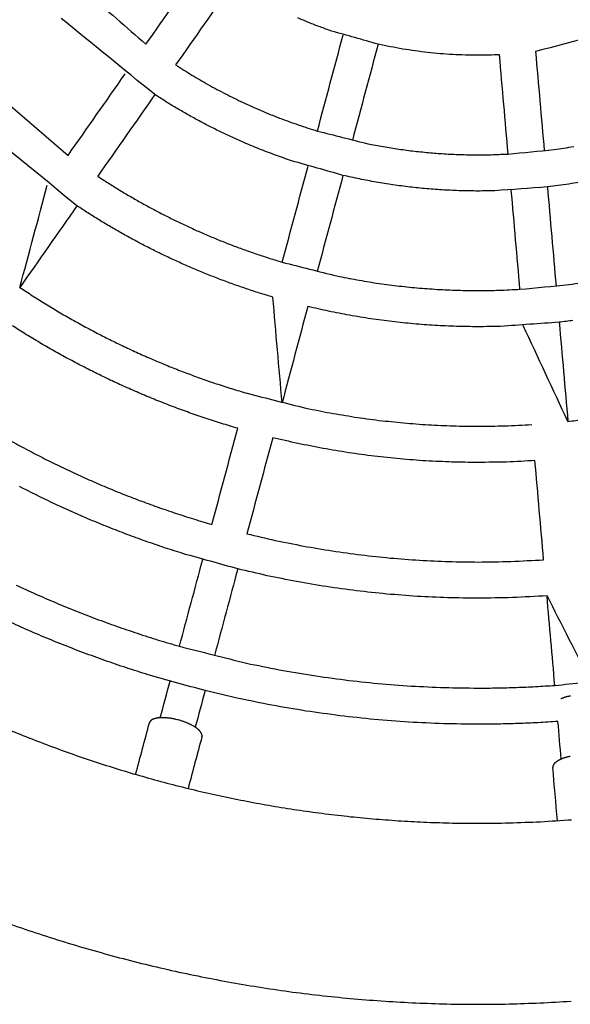
# Model space of a CAD drawing. Units: inches. Extents: x -3402 to 3730, y -1367 to 6062.
# Drawn here: x 1777 to 1975, y 1845 to 2199 of the extents above; entities that cross this region are included whole.
import ezdxf

# ---------------------------------------------------------------- set-up
doc = ezdxf.new("R2010")
doc.units = ezdxf.units.IN
doc.layers.add('Elverdal_ElverdalProduct', color=7, linetype='Continuous', true_color=0x6ac7c8)

msp = doc.modelspace()

# ---------------------------------------------------------------- linework, layer by layer
at = {"layer": 'Elverdal_ElverdalProduct'}
for points in [[(1822.51, 2189.94), (1829.36, 2199.72), (1836.21, 2209.5), (1843.06, 2219.28)], [(1853.72, 2211.82), (1846.87, 2202.04), (1840.02, 2192.26), (1833.18, 2182.48)], [(1801.23, 2208.41), (1808.32, 2202.26), (1815.42, 2196.1), (1822.51, 2189.94)], [(1825.71, 2171.81), (1814.48, 2180.94), (1803.25, 2190.08), (1792.02, 2199.21)], [(1881.07, 2197.7), (1879.74, 2198.26), (1878.42, 2198.81), (1877.09, 2199.37)], [(1885.12, 2196.14), (1883.77, 2196.66), (1882.42, 2197.18), (1881.07, 2197.7)], [(1889.23, 2194.68), (1887.86, 2195.16), (1886.49, 2195.65), (1885.12, 2196.14)], [(2004.84, 2198.6), (1990.75, 2194.82), (1976.65, 2191.04), (1962.55, 2187.27)], [(1884.13, 2158.72), (1887.22, 2170.25), (1890.31, 2181.78), (1893.4, 2193.32)], [(1905.97, 2189.95), (1900.39, 2191.52), (1894.81, 2193.1), (1889.23, 2194.68)], [(1905.97, 2189.95), (1902.88, 2178.42), (1899.79, 2166.88), (1896.7, 2155.35)], [(1910.37, 2189.02), (1908.9, 2189.33), (1907.44, 2189.64), (1905.97, 2189.95)], [(1914.8, 2188.21), (1913.32, 2188.48), (1911.85, 2188.75), (1910.37, 2189.02)], [(1919.27, 2187.52), (1917.78, 2187.75), (1916.29, 2187.98), (1914.8, 2188.21)], [(1923.75, 2186.96), (1922.26, 2187.15), (1920.76, 2187.33), (1919.27, 2187.52)], [(1928.26, 2186.52), (1926.76, 2186.66), (1925.26, 2186.81), (1923.75, 2186.96)], [(1932.79, 2186.2), (1931.28, 2186.31), (1929.77, 2186.41), (1928.26, 2186.52)], [(1937.32, 2186.01), (1935.81, 2186.08), (1934.3, 2186.14), (1932.79, 2186.2)], [(1941.87, 2185.95), (1940.35, 2185.97), (1938.84, 2185.99), (1937.32, 2186.01)], [(1945.73, 2185.99), (1944.44, 2185.98), (1943.15, 2185.96), (1941.87, 2185.95)], [(1949.59, 2186.13), (1948.3, 2186.09), (1947.01, 2186.04), (1945.73, 2185.99)], [(1952.71, 2150.45), (1951.67, 2162.34), (1950.63, 2174.24), (1949.59, 2186.13)], [(1962.55, 2187.27), (1963.59, 2175.37), (1964.63, 2163.48), (1965.67, 2151.59)], [(1833.18, 2182.48), (1835.11, 2181.27), (1837.04, 2180.05), (1838.97, 2178.84)], [(1794.51, 2149.95), (1801.35, 2159.72), (1808.2, 2169.5), (1815.05, 2179.28)], [(1838.97, 2178.84), (1840.96, 2177.68), (1842.96, 2176.52), (1844.95, 2175.37)], [(1844.95, 2175.37), (1845.96, 2174.81), (1846.98, 2174.26), (1848, 2173.7)], [(1766.71, 2173.9), (1775.98, 2165.91), (1785.24, 2157.93), (1794.51, 2149.95)], [(1825.71, 2171.81), (1818.86, 2162.04), (1812.02, 2152.26), (1805.17, 2142.48)], [(1829.46, 2169.41), (1828.21, 2170.21), (1826.96, 2171.01), (1825.71, 2171.81)], [(1848, 2173.7), (1849.03, 2173.16), (1850.06, 2172.62), (1851.09, 2172.08)], [(1851.09, 2172.08), (1852.14, 2171.55), (1853.18, 2171.03), (1854.23, 2170.5)], [(1854.23, 2170.5), (1855.29, 2170), (1856.35, 2169.49), (1857.41, 2168.98)], [(1833.29, 2167.07), (1832.01, 2167.85), (1830.74, 2168.63), (1829.46, 2169.41)], [(1837.19, 2164.8), (1835.89, 2165.56), (1834.59, 2166.31), (1833.29, 2167.07)], [(1857.41, 2168.98), (1858.48, 2168.49), (1859.55, 2168), (1860.62, 2167.51)], [(1860.62, 2167.51), (1861.71, 2167.03), (1862.79, 2166.56), (1863.88, 2166.08)], [(1797.7, 2131.82), (1784.3, 2142.78), (1770.91, 2153.74), (1757.51, 2164.7)], [(1841.16, 2162.6), (1839.84, 2163.33), (1838.51, 2164.07), (1837.19, 2164.8)], [(1863.88, 2166.08), (1864.97, 2165.63), (1866.07, 2165.17), (1867.17, 2164.72)], [(1867.17, 2164.72), (1868.27, 2164.28), (1869.38, 2163.84), (1870.49, 2163.4)], [(1870.49, 2163.4), (1871.61, 2162.98), (1872.73, 2162.56), (1873.86, 2162.14)], [(1845.2, 2160.47), (1843.85, 2161.18), (1842.51, 2161.89), (1841.16, 2162.6)], [(1849.3, 2158.43), (1847.93, 2159.11), (1846.56, 2159.79), (1845.2, 2160.47)], [(1873.86, 2162.14), (1874.99, 2161.75), (1876.12, 2161.35), (1877.25, 2160.95)], [(1877.25, 2160.95), (1878.39, 2160.56), (1879.53, 2160.18), (1880.68, 2159.8)], [(1880.68, 2159.8), (1881.83, 2159.44), (1882.98, 2159.08), (1884.13, 2158.72)], [(1853.47, 2156.46), (1852.08, 2157.11), (1850.69, 2157.77), (1849.3, 2158.43)], [(1857.7, 2154.57), (1856.29, 2155.2), (1854.88, 2155.83), (1853.47, 2156.46)], [(1884.13, 2158.72), (1890.16, 2157.2), (1896.19, 2155.67), (1902.23, 2154.15)], [(1863.33, 2152.23), (1861.45, 2153.01), (1859.57, 2153.79), (1857.7, 2154.57)], [(1902.23, 2154.15), (1904.08, 2153.8), (1905.94, 2153.45), (1907.8, 2153.1)], [(1907.8, 2153.1), (1909.67, 2152.8), (1911.54, 2152.5), (1913.41, 2152.2)], [(1972.76, 2152.57), (1973.93, 2152.77), (1975.1, 2152.96), (1976.28, 2153.16)], [(1869.05, 2150.04), (1867.14, 2150.77), (1865.23, 2151.5), (1863.33, 2152.23)], [(1874.86, 2148.01), (1872.93, 2148.69), (1870.99, 2149.37), (1869.05, 2150.04)], [(1913.41, 2152.2), (1915.3, 2151.96), (1917.18, 2151.71), (1919.06, 2151.47)], [(1919.06, 2151.47), (1920.95, 2151.28), (1922.85, 2151.09), (1924.74, 2150.9)], [(1924.74, 2150.9), (1926.64, 2150.76), (1928.54, 2150.62), (1930.43, 2150.49)], [(1930.43, 2150.49), (1932.34, 2150.4), (1934.24, 2150.32), (1936.15, 2150.24)], [(1936.15, 2150.24), (1938.05, 2150.21), (1939.96, 2150.18), (1941.87, 2150.16)], [(1941.87, 2150.16), (1943.67, 2150.18), (1945.48, 2150.2), (1947.29, 2150.23)], [(1947.29, 2150.23), (1949.1, 2150.3), (1950.9, 2150.38), (1952.71, 2150.45)], [(1952.71, 2150.45), (1958.21, 2150.98), (1963.72, 2151.52), (1969.22, 2152.05)], [(1969.22, 2152.05), (1970.4, 2152.22), (1971.58, 2152.4), (1972.76, 2152.57)], [(1871.49, 2111.56), (1874.58, 2123.09), (1877.67, 2134.61), (1880.76, 2146.14)], [(1893.33, 2142.77), (1887.18, 2144.52), (1881.02, 2146.27), (1874.86, 2148.01)], [(1805.17, 2142.48), (1806.41, 2141.68), (1807.65, 2140.87), (1808.89, 2140.07)], [(1893.33, 2142.77), (1890.24, 2131.24), (1887.15, 2119.72), (1884.06, 2108.19)], [(1899.27, 2141.47), (1897.29, 2141.9), (1895.31, 2142.34), (1893.33, 2142.77)], [(1777.17, 2102.49), (1780.46, 2114.75), (1783.75, 2127.02), (1787.04, 2139.28)], [(1808.89, 2140.07), (1810.15, 2139.28), (1811.41, 2138.49), (1812.68, 2137.7)], [(1905.25, 2140.33), (1903.26, 2140.71), (1901.26, 2141.09), (1899.27, 2141.47)], [(1911.28, 2139.36), (1909.27, 2139.68), (1907.26, 2140), (1905.25, 2140.33)], [(1917.35, 2138.56), (1915.33, 2138.83), (1913.31, 2139.09), (1911.28, 2139.36)], [(1923.45, 2137.94), (1921.42, 2138.15), (1919.39, 2138.35), (1917.35, 2138.56)], [(1966.81, 2138.61), (1960.49, 2138.15), (1954.17, 2137.69), (1947.86, 2137.22)], [(1970.64, 2139.1), (1969.37, 2138.94), (1968.09, 2138.78), (1966.81, 2138.61)], [(1966.81, 2138.61), (1967.85, 2126.72), (1968.89, 2114.83), (1969.93, 2102.94)], [(1974.47, 2139.66), (1973.19, 2139.48), (1971.92, 2139.29), (1970.64, 2139.1)], [(1978.27, 2140.29), (1977, 2140.08), (1975.73, 2139.87), (1974.47, 2139.66)], [(1812.68, 2137.7), (1813.96, 2136.94), (1815.24, 2136.17), (1816.52, 2135.4)], [(1816.52, 2135.4), (1817.82, 2134.65), (1819.13, 2133.9), (1820.43, 2133.16)], [(1929.58, 2137.5), (1927.54, 2137.64), (1925.5, 2137.79), (1923.45, 2137.94)], [(1935.72, 2137.23), (1933.67, 2137.32), (1931.63, 2137.41), (1929.58, 2137.5)], [(1941.87, 2137.14), (1939.82, 2137.17), (1937.77, 2137.2), (1935.72, 2137.23)], [(1947.86, 2137.22), (1945.86, 2137.2), (1943.86, 2137.17), (1941.87, 2137.14)], [(1956.96, 2101.81), (1955.92, 2113.7), (1954.88, 2125.59), (1953.84, 2137.48)], [(1797.7, 2131.82), (1790.86, 2122.04), (1784.01, 2112.26), (1777.17, 2102.49)], [(1801.65, 2129.25), (1800.33, 2130.1), (1799.02, 2130.96), (1797.7, 2131.82)], [(1820.43, 2133.16), (1821.75, 2132.43), (1823.07, 2131.7), (1824.39, 2130.97)], [(1805.67, 2126.74), (1804.33, 2127.57), (1802.99, 2128.41), (1801.65, 2129.25)], [(1824.39, 2130.97), (1825.74, 2130.27), (1827.08, 2129.56), (1828.42, 2128.85)], [(1828.42, 2128.85), (1829.78, 2128.17), (1831.14, 2127.48), (1832.5, 2126.8)], [(1809.75, 2124.29), (1808.39, 2125.1), (1807.03, 2125.92), (1805.67, 2126.74)], [(1832.5, 2126.8), (1833.88, 2126.14), (1835.26, 2125.47), (1836.63, 2124.81)], [(1836.63, 2124.81), (1838.03, 2124.17), (1839.43, 2123.53), (1840.82, 2122.89)], [(1813.89, 2121.9), (1812.51, 2122.7), (1811.13, 2123.49), (1809.75, 2124.29)], [(1818.1, 2119.58), (1816.7, 2120.35), (1815.3, 2121.13), (1813.89, 2121.9)], [(1840.82, 2122.89), (1842.24, 2122.28), (1843.65, 2121.66), (1845.06, 2121.05)], [(1845.06, 2121.05), (1846.49, 2120.46), (1847.92, 2119.86), (1849.35, 2119.27)], [(1822.37, 2117.33), (1820.95, 2118.08), (1819.52, 2118.83), (1818.1, 2119.58)], [(1826.71, 2115.15), (1825.26, 2115.87), (1823.82, 2116.6), (1822.37, 2117.33)], [(1849.35, 2119.27), (1850.8, 2118.7), (1852.25, 2118.14), (1853.69, 2117.57)], [(1853.69, 2117.57), (1855.15, 2117.03), (1856.62, 2116.49), (1858.08, 2115.95)], [(1831.09, 2113.04), (1829.63, 2113.74), (1828.17, 2114.44), (1826.71, 2115.15)], [(1858.08, 2115.95), (1859.55, 2115.43), (1861.03, 2114.92), (1862.51, 2114.4)], [(1862.51, 2114.4), (1864, 2113.91), (1865.49, 2113.43), (1866.98, 2112.94)], [(1835.54, 2111), (1834.06, 2111.68), (1832.58, 2112.36), (1831.09, 2113.04)], [(1840.05, 2109.04), (1838.54, 2109.69), (1837.04, 2110.34), (1835.54, 2111)], [(1866.98, 2112.94), (1868.48, 2112.48), (1869.99, 2112.02), (1871.49, 2111.56)], [(1871.49, 2111.56), (1878.04, 2109.9), (1884.58, 2108.25), (1891.13, 2106.6)], [(1844.6, 2107.15), (1843.08, 2107.78), (1841.56, 2108.41), (1840.05, 2109.04)], [(1849.21, 2105.35), (1847.68, 2105.95), (1846.14, 2106.55), (1844.6, 2107.15)], [(1853.87, 2103.63), (1852.32, 2104.2), (1850.76, 2104.78), (1849.21, 2105.35)], [(1858.58, 2101.99), (1857.01, 2102.54), (1855.44, 2103.08), (1853.87, 2103.63)], [(1891.13, 2106.6), (1893.5, 2106.14), (1895.88, 2105.68), (1898.25, 2105.22)], [(1898.25, 2105.22), (1900.65, 2104.83), (1903.04, 2104.43), (1905.43, 2104.04)], [(1905.43, 2104.04), (1907.84, 2103.72), (1910.25, 2103.4), (1912.66, 2103.07)], [(1956.96, 2101.81), (1962.83, 2102.38), (1968.69, 2102.94), (1974.56, 2103.51)], [(1974.56, 2103.51), (1976.09, 2103.73), (1977.63, 2103.95), (1979.17, 2104.17)], [(1777.17, 2102.49), (1778.69, 2101.49), (1780.21, 2100.49), (1781.74, 2099.5)], [(1863.33, 2100.44), (1861.74, 2100.96), (1860.16, 2101.48), (1858.58, 2101.99)], [(1868.12, 2098.98), (1866.53, 2099.47), (1864.93, 2099.95), (1863.33, 2100.44)], [(1912.66, 2103.07), (1915.08, 2102.82), (1917.51, 2102.57), (1919.93, 2102.32)], [(1919.93, 2102.32), (1922.36, 2102.14), (1924.79, 2101.96), (1927.23, 2101.78)], [(1927.23, 2101.78), (1929.66, 2101.67), (1932.1, 2101.57), (1934.54, 2101.46)], [(1934.54, 2101.46), (1936.98, 2101.42), (1939.42, 2101.38), (1941.87, 2101.35)], [(1941.87, 2101.35), (1944.38, 2101.39), (1946.9, 2101.42), (1949.42, 2101.46)], [(1949.42, 2101.46), (1951.93, 2101.58), (1954.45, 2101.69), (1956.96, 2101.81)], [(1781.74, 2099.5), (1783.28, 2098.52), (1784.83, 2097.55), (1786.38, 2096.57)], [(1786.38, 2096.57), (1787.96, 2095.62), (1789.53, 2094.68), (1791.11, 2093.73)], [(1871.43, 2061.03), (1870.33, 2073.68), (1869.22, 2086.33), (1868.12, 2098.98)], [(1791.11, 2093.73), (1792.71, 2092.8), (1794.31, 2091.87), (1795.91, 2090.95)], [(1880.69, 2095.61), (1877.6, 2084.08), (1874.52, 2072.55), (1871.43, 2061.03)], [(1888.16, 2093.92), (1885.67, 2094.49), (1883.18, 2095.05), (1880.69, 2095.61)], [(1895.7, 2092.45), (1893.19, 2092.94), (1890.68, 2093.43), (1888.16, 2093.92)], [(1795.91, 2090.95), (1797.54, 2090.05), (1799.16, 2089.15), (1800.79, 2088.25)], [(1903.3, 2091.2), (1900.77, 2091.62), (1898.24, 2092.03), (1895.7, 2092.45)], [(1910.96, 2090.17), (1908.41, 2090.51), (1905.86, 2090.86), (1903.3, 2091.2)], [(1918.65, 2089.37), (1916.08, 2089.64), (1913.52, 2089.9), (1910.96, 2090.17)], [(1926.37, 2088.79), (1923.8, 2088.99), (1921.22, 2089.18), (1918.65, 2089.37)], [(1971.06, 2089.97), (1964.04, 2089.47), (1957.01, 2088.96), (1949.99, 2088.46)], [(1975.98, 2090.57), (1974.34, 2090.37), (1972.7, 2090.17), (1971.06, 2089.97)], [(1971.06, 2089.97), (1972.11, 2078.08), (1973.15, 2066.2), (1974.19, 2054.31)], [(1779.37, 2085.61), (1777.75, 2086.63), (1776.12, 2087.66), (1774.49, 2088.68)], [(1784.33, 2082.61), (1782.68, 2083.61), (1781.03, 2084.61), (1779.37, 2085.61)], [(1800.79, 2088.25), (1802.44, 2087.38), (1804.09, 2086.51), (1805.74, 2085.63)], [(1805.74, 2085.63), (1807.42, 2084.79), (1809.09, 2083.94), (1810.77, 2083.1)], [(1934.11, 2088.45), (1931.53, 2088.56), (1928.95, 2088.68), (1926.37, 2088.79)], [(1941.87, 2088.33), (1939.28, 2088.37), (1936.7, 2088.41), (1934.11, 2088.45)], [(1949.99, 2088.46), (1947.28, 2088.42), (1944.57, 2088.37), (1941.87, 2088.33)], [(1974.19, 2054.31), (1968.82, 2065.82), (1963.46, 2077.33), (1958.1, 2088.84)], [(1789.37, 2079.69), (1787.69, 2080.67), (1786.01, 2081.64), (1784.33, 2082.61)], [(1810.77, 2083.1), (1812.46, 2082.28), (1814.16, 2081.46), (1815.86, 2080.65)], [(1794.5, 2076.86), (1792.79, 2077.8), (1791.08, 2078.75), (1789.37, 2079.69)], [(1815.86, 2080.65), (1817.58, 2079.86), (1819.3, 2079.07), (1821.02, 2078.28)], [(1799.69, 2074.11), (1797.96, 2075.02), (1796.23, 2075.94), (1794.5, 2076.86)], [(1821.02, 2078.28), (1822.76, 2077.53), (1824.51, 2076.77), (1826.25, 2076.01)], [(1826.25, 2076.01), (1828.01, 2075.28), (1829.78, 2074.56), (1831.54, 2073.83)], [(1804.97, 2071.44), (1803.21, 2072.33), (1801.45, 2073.22), (1799.69, 2074.11)], [(1810.32, 2068.87), (1808.54, 2069.72), (1806.75, 2070.58), (1804.97, 2071.44)], [(1831.54, 2073.83), (1833.32, 2073.13), (1835.11, 2072.44), (1836.89, 2071.74)], [(1836.89, 2071.74), (1838.69, 2071.08), (1840.5, 2070.42), (1842.3, 2069.76)], [(1815.74, 2066.39), (1813.93, 2067.21), (1812.13, 2068.04), (1810.32, 2068.87)], [(1842.3, 2069.76), (1844.12, 2069.13), (1845.94, 2068.5), (1847.77, 2067.87)], [(1847.77, 2067.87), (1849.61, 2067.27), (1851.45, 2066.67), (1853.29, 2066.08)], [(1821.23, 2064), (1819.4, 2064.79), (1817.57, 2065.59), (1815.74, 2066.39)], [(1853.29, 2066.08), (1855.14, 2065.52), (1857, 2064.96), (1858.86, 2064.4)], [(1858.86, 2064.4), (1865.91, 2062.62), (1872.97, 2060.84), (1880.03, 2059.06)], [(1826.79, 2061.71), (1824.94, 2062.47), (1823.08, 2063.24), (1821.23, 2064)], [(1832.41, 2059.52), (1830.54, 2060.25), (1828.66, 2060.98), (1826.79, 2061.71)], [(1838.09, 2057.44), (1836.2, 2058.13), (1834.3, 2058.83), (1832.41, 2059.52)], [(1843.84, 2055.46), (1841.92, 2056.12), (1840.01, 2056.78), (1838.09, 2057.44)], [(1880.03, 2059.06), (1882.92, 2058.49), (1885.81, 2057.92), (1888.7, 2057.34)], [(1888.7, 2057.34), (1891.62, 2056.86), (1894.54, 2056.37), (1897.46, 2055.88)], [(1849.63, 2053.58), (1847.7, 2054.21), (1845.77, 2054.83), (1843.84, 2055.46)], [(1855.49, 2051.82), (1853.53, 2052.41), (1851.58, 2053), (1849.63, 2053.58)], [(1897.46, 2055.88), (1900.39, 2055.48), (1903.33, 2055.08), (1906.27, 2054.68)], [(1906.27, 2054.68), (1909.22, 2054.37), (1912.17, 2054.06), (1915.12, 2053.75)], [(1915.12, 2053.75), (1918.09, 2053.52), (1921.05, 2053.3), (1924.02, 2053.08)], [(1974.19, 2054.31), (1976.09, 2054.53), (1977.99, 2054.76), (1979.89, 2054.99)], [(1846.22, 2017.24), (1849.31, 2028.77), (1852.4, 2040.3), (1855.49, 2051.82)], [(1924.02, 2053.08), (1926.99, 2052.94), (1929.96, 2052.81), (1932.93, 2052.67)], [(1932.93, 2052.67), (1935.91, 2052.63), (1938.89, 2052.58), (1941.87, 2052.54)], [(1941.87, 2052.54), (1945.09, 2052.59), (1948.32, 2052.65), (1951.55, 2052.7)], [(1951.55, 2052.7), (1954.77, 2052.86), (1958, 2053.01), (1961.22, 2053.17)], [(1771.4, 2048.74), (1773.33, 2047.67), (1775.26, 2046.6), (1777.18, 2045.53)], [(1868.06, 2048.45), (1864.97, 2036.93), (1861.88, 2025.4), (1858.79, 2013.87)], [(1877.06, 2046.38), (1874.06, 2047.07), (1871.06, 2047.76), (1868.06, 2048.45)], [(1777.18, 2045.53), (1779.15, 2044.49), (1781.11, 2043.45), (1783.07, 2042.41)], [(1886.16, 2044.58), (1883.13, 2045.18), (1880.1, 2045.78), (1877.06, 2046.38)], [(1895.33, 2043.04), (1892.27, 2043.56), (1889.21, 2044.07), (1886.16, 2044.58)], [(1904.56, 2041.78), (1901.48, 2042.2), (1898.4, 2042.62), (1895.33, 2043.04)], [(1783.07, 2042.41), (1785.06, 2041.4), (1787.04, 2040.4), (1789.03, 2039.39)], [(1789.03, 2039.39), (1791.05, 2038.42), (1793.07, 2037.45), (1795.08, 2036.48)], [(1913.84, 2040.79), (1910.75, 2041.12), (1907.65, 2041.45), (1904.56, 2041.78)], [(1923.16, 2040.09), (1920.05, 2040.32), (1916.95, 2040.56), (1913.84, 2040.79)], [(1932.51, 2039.67), (1929.39, 2039.81), (1926.27, 2039.95), (1923.16, 2040.09)], [(1941.87, 2039.52), (1938.75, 2039.57), (1935.63, 2039.62), (1932.51, 2039.67)], [(1952.12, 2039.69), (1948.7, 2039.64), (1945.28, 2039.58), (1941.87, 2039.52)], [(1962.35, 2040.2), (1958.94, 2040.03), (1955.53, 2039.86), (1952.12, 2039.69)], [(1965.47, 2004.54), (1964.43, 2016.43), (1963.39, 2028.31), (1962.35, 2040.2)], [(1795.08, 2036.48), (1797.13, 2035.54), (1799.17, 2034.61), (1801.22, 2033.67)], [(1801.22, 2033.67), (1803.29, 2032.77), (1805.36, 2031.87), (1807.43, 2030.97)], [(1783.28, 2027.72), (1781.21, 2028.77), (1779.13, 2029.82), (1777.06, 2030.86)], [(1807.43, 2030.97), (1809.53, 2030.11), (1811.62, 2029.25), (1813.72, 2028.39)], [(1789.59, 2024.68), (1787.49, 2025.69), (1785.38, 2026.7), (1783.28, 2027.72)], [(1813.72, 2028.39), (1815.84, 2027.56), (1817.96, 2026.74), (1820.08, 2025.92)], [(1820.08, 2025.92), (1822.23, 2025.13), (1824.38, 2024.35), (1826.52, 2023.56)], [(1795.99, 2021.75), (1793.86, 2022.73), (1791.72, 2023.7), (1789.59, 2024.68)], [(1802.47, 2018.94), (1800.31, 2019.88), (1798.15, 2020.81), (1795.99, 2021.75)], [(1826.52, 2023.56), (1828.69, 2022.82), (1830.86, 2022.08), (1833.03, 2021.33)], [(1809.03, 2016.25), (1806.84, 2017.14), (1804.66, 2018.04), (1802.47, 2018.94)], [(1833.03, 2021.33), (1835.21, 2020.63), (1837.4, 2019.93), (1839.59, 2019.22)], [(1839.59, 2019.22), (1841.8, 2018.56), (1844.01, 2017.9), (1846.22, 2017.24)], [(1815.67, 2013.67), (1813.46, 2014.53), (1811.24, 2015.39), (1809.03, 2016.25)], [(1822.38, 2011.22), (1820.14, 2012.04), (1817.91, 2012.86), (1815.67, 2013.67)], [(1829.16, 2008.9), (1826.9, 2009.68), (1824.64, 2010.45), (1822.38, 2011.22)], [(1858.79, 2013.87), (1862.17, 2013.09), (1865.55, 2012.31), (1868.93, 2011.52)], [(1868.93, 2011.52), (1872.34, 2010.84), (1875.75, 2010.16), (1879.16, 2009.47)], [(1836.01, 2006.71), (1833.73, 2007.44), (1831.44, 2008.17), (1829.16, 2008.9)], [(1879.16, 2009.47), (1882.6, 2008.89), (1886.04, 2008.31), (1889.48, 2007.73)], [(1889.48, 2007.73), (1892.94, 2007.25), (1896.4, 2006.77), (1899.87, 2006.29)], [(1834.55, 1973.43), (1837.34, 1983.84), (1840.13, 1994.24), (1842.93, 2004.65)], [(1855.5, 2001.28), (1849, 2003.09), (1842.51, 2004.9), (1836.01, 2006.71)], [(1899.87, 2006.29), (1903.35, 2005.92), (1906.83, 2005.55), (1910.32, 2005.18)], [(1910.32, 2005.18), (1913.81, 2004.91), (1917.31, 2004.64), (1920.81, 2004.37)], [(1920.81, 2004.37), (1924.31, 2004.21), (1927.82, 2004.05), (1931.33, 2003.89)], [(1953.68, 2003.93), (1957.61, 2004.14), (1961.54, 2004.34), (1965.47, 2004.54)], [(1855.5, 2001.28), (1852.71, 1990.87), (1849.91, 1980.47), (1847.12, 1970.07)], [(1866.03, 1998.83), (1862.52, 1999.65), (1859.01, 2000.46), (1855.5, 2001.28)], [(1931.33, 2003.89), (1934.84, 2003.84), (1938.35, 2003.79), (1941.87, 2003.73)], [(1941.87, 2003.73), (1945.8, 2003.8), (1949.74, 2003.87), (1953.68, 2003.93)], [(1876.67, 1996.69), (1873.12, 1997.41), (1869.58, 1998.12), (1866.03, 1998.83)], [(1775.83, 1995.44), (1778.18, 1994.37), (1780.52, 1993.3), (1782.87, 1992.22)], [(1887.4, 1994.88), (1883.82, 1995.48), (1880.25, 1996.09), (1876.67, 1996.69)], [(1898.2, 1993.39), (1894.6, 1993.88), (1891, 1994.38), (1887.4, 1994.88)], [(1909.06, 1992.22), (1905.44, 1992.61), (1901.82, 1993), (1898.2, 1993.39)], [(1782.87, 1992.22), (1785.25, 1991.19), (1787.62, 1990.16), (1790, 1989.13)], [(1919.97, 1991.38), (1916.33, 1991.66), (1912.7, 1991.94), (1909.06, 1992.22)], [(1930.91, 1990.88), (1927.26, 1991.05), (1923.62, 1991.22), (1919.97, 1991.38)], [(1941.87, 1990.72), (1938.21, 1990.77), (1934.56, 1990.83), (1930.91, 1990.88)], [(1954.28, 1990.93), (1950.14, 1990.86), (1946, 1990.79), (1941.87, 1990.72)], [(1966.67, 1991.57), (1962.54, 1991.36), (1958.41, 1991.14), (1954.28, 1990.93)], [(1969.47, 1959.38), (1968.54, 1970.11), (1967.6, 1980.84), (1966.67, 1991.57)], [(1966.67, 1991.57), (1971.92, 1981.22), (1977.18, 1970.87), (1982.44, 1960.51)], [(1790, 1989.13), (1792.41, 1988.14), (1794.82, 1987.15), (1797.23, 1986.17)], [(1777.59, 1980.33), (1775.15, 1981.44), (1772.72, 1982.55), (1770.28, 1983.67)], [(1797.23, 1986.17), (1799.66, 1985.22), (1802.1, 1984.28), (1804.53, 1983.34)], [(1804.53, 1983.34), (1807, 1982.44), (1809.46, 1981.54), (1811.92, 1980.65)], [(1784.98, 1977.12), (1782.51, 1978.19), (1780.05, 1979.26), (1777.59, 1980.33)], [(1811.92, 1980.65), (1814.41, 1979.8), (1816.9, 1978.95), (1819.39, 1978.1)], [(1792.47, 1974.05), (1789.97, 1975.07), (1787.48, 1976.1), (1784.98, 1977.12)], [(1819.39, 1978.1), (1821.91, 1977.29), (1824.42, 1976.49), (1826.94, 1975.69)], [(1826.94, 1975.69), (1829.47, 1974.94), (1832.01, 1974.18), (1834.55, 1973.43)], [(1800.05, 1971.12), (1797.52, 1972.1), (1794.99, 1973.07), (1792.47, 1974.05)], [(1834.55, 1973.43), (1842.59, 1971.41), (1850.63, 1969.39), (1858.67, 1967.36)], [(1807.71, 1968.33), (1805.16, 1969.26), (1802.6, 1970.19), (1800.05, 1971.12)], [(1815.46, 1965.69), (1812.88, 1966.57), (1810.29, 1967.45), (1807.71, 1968.33)], [(1823.28, 1963.2), (1820.67, 1964.03), (1818.06, 1964.86), (1815.46, 1965.69)], [(1858.67, 1967.36), (1862.56, 1966.58), (1866.45, 1965.79), (1870.34, 1965.01)], [(1843.75, 1957.49), (1836.92, 1959.39), (1830.1, 1961.3), (1823.28, 1963.2)], [(1870.34, 1965.01), (1874.26, 1964.34), (1878.18, 1963.67), (1882.11, 1963)], [(1882.11, 1963), (1886.06, 1962.45), (1890.01, 1961.9), (1893.96, 1961.35)], [(1827.65, 1947.73), (1828.83, 1952.11), (1830, 1956.48), (1831.18, 1960.86)], [(1893.96, 1961.35), (1897.93, 1960.92), (1901.9, 1960.49), (1905.88, 1960.06)], [(1905.88, 1960.06), (1909.87, 1959.75), (1913.85, 1959.45), (1917.84, 1959.14)], [(1917.84, 1959.14), (1921.84, 1958.96), (1925.85, 1958.77), (1929.85, 1958.59)], [(1929.85, 1958.59), (1933.85, 1958.52), (1937.86, 1958.46), (1941.87, 1958.4)], [(1941.87, 1958.4), (1944.17, 1958.42), (1946.47, 1958.44), (1948.77, 1958.46)], [(1948.77, 1958.46), (1951.08, 1958.52), (1953.38, 1958.58), (1955.68, 1958.64)], [(1955.68, 1958.64), (1957.98, 1958.75), (1960.28, 1958.85), (1962.58, 1958.95)], [(1962.58, 1958.95), (1964.88, 1959.09), (1967.17, 1959.24), (1969.47, 1959.38)], [(1969.47, 1959.38), (1976.39, 1960.05), (1983.31, 1960.73), (1990.22, 1961.41)], [(1843.75, 1957.49), (1842.57, 1953.11), (1841.39, 1948.72), (1840.22, 1944.34)], [(1855.71, 1954.69), (1851.72, 1955.62), (1847.73, 1956.56), (1843.75, 1957.49)], [(1867.79, 1952.24), (1863.76, 1953.06), (1859.74, 1953.87), (1855.71, 1954.69)], [(1971.74, 1954.56), (1971.7, 1954.54), (1971.66, 1954.52), (1971.63, 1954.51)], [(1971.86, 1954.62), (1971.82, 1954.6), (1971.78, 1954.58), (1971.74, 1954.56)], [(1972.12, 1954.73), (1972.03, 1954.69), (1971.95, 1954.66), (1971.86, 1954.62)], [(1972.38, 1954.84), (1972.29, 1954.8), (1972.2, 1954.77), (1972.12, 1954.73)], [(1972.65, 1954.94), (1972.56, 1954.91), (1972.47, 1954.87), (1972.38, 1954.84)], [(1972.93, 1955.04), (1972.84, 1955), (1972.75, 1954.97), (1972.65, 1954.94)], [(1973.23, 1955.13), (1973.13, 1955.1), (1973.03, 1955.07), (1972.93, 1955.04)], [(1973.53, 1955.21), (1973.43, 1955.19), (1973.33, 1955.16), (1973.23, 1955.13)], [(1973.84, 1955.29), (1973.73, 1955.27), (1973.63, 1955.24), (1973.53, 1955.21)], [(1974.15, 1955.37), (1974.04, 1955.34), (1973.94, 1955.32), (1973.84, 1955.29)], [(1974.46, 1955.43), (1974.35, 1955.41), (1974.25, 1955.39), (1974.15, 1955.37)], [(1974.77, 1955.49), (1974.67, 1955.47), (1974.56, 1955.45), (1974.46, 1955.43)], [(1975.09, 1955.55), (1974.98, 1955.53), (1974.88, 1955.51), (1974.77, 1955.49)], [(1879.98, 1950.16), (1875.91, 1950.85), (1871.85, 1951.55), (1867.79, 1952.24)], [(1825.38, 1947.34), (1825.34, 1947.32), (1825.29, 1947.3), (1825.25, 1947.29)], [(1825.52, 1947.38), (1825.48, 1947.37), (1825.43, 1947.35), (1825.38, 1947.34)], [(1825.67, 1947.42), (1825.62, 1947.41), (1825.57, 1947.4), (1825.52, 1947.38)], [(1825.82, 1947.47), (1825.77, 1947.45), (1825.72, 1947.44), (1825.67, 1947.42)], [(1825.97, 1947.5), (1825.92, 1947.49), (1825.87, 1947.48), (1825.82, 1947.47)], [(1826.13, 1947.54), (1826.08, 1947.53), (1826.02, 1947.52), (1825.97, 1947.5)], [(1826.3, 1947.57), (1826.24, 1947.56), (1826.19, 1947.55), (1826.13, 1947.54)], [(1826.47, 1947.61), (1826.41, 1947.6), (1826.35, 1947.59), (1826.3, 1947.57)], [(1826.64, 1947.63), (1826.58, 1947.62), (1826.52, 1947.61), (1826.47, 1947.61)], [(1826.82, 1947.66), (1826.76, 1947.65), (1826.7, 1947.64), (1826.64, 1947.63)], [(1827, 1947.68), (1826.94, 1947.67), (1826.88, 1947.67), (1826.82, 1947.66)], [(1827.19, 1947.7), (1827.13, 1947.69), (1827.07, 1947.69), (1827, 1947.68)], [(1827.58, 1947.73), (1827.45, 1947.72), (1827.32, 1947.71), (1827.19, 1947.7)], [(1827.98, 1947.75), (1827.85, 1947.74), (1827.71, 1947.74), (1827.58, 1947.73)], [(1828.4, 1947.76), (1828.26, 1947.75), (1828.12, 1947.75), (1827.98, 1947.75)], [(1828.82, 1947.75), (1828.68, 1947.75), (1828.54, 1947.75), (1828.4, 1947.76)], [(1829.25, 1947.74), (1829.11, 1947.74), (1828.96, 1947.75), (1828.82, 1947.75)], [(1829.7, 1947.71), (1829.55, 1947.72), (1829.4, 1947.73), (1829.25, 1947.74)], [(1830.14, 1947.67), (1829.99, 1947.69), (1829.84, 1947.7), (1829.7, 1947.71)], [(1830.59, 1947.63), (1830.44, 1947.64), (1830.29, 1947.66), (1830.14, 1947.67)], [(1831.05, 1947.57), (1830.9, 1947.59), (1830.74, 1947.61), (1830.59, 1947.63)], [(1831.5, 1947.5), (1831.35, 1947.52), (1831.2, 1947.55), (1831.05, 1947.57)], [(1831.95, 1947.43), (1831.8, 1947.45), (1831.65, 1947.48), (1831.5, 1947.5)], [(1832.4, 1947.34), (1832.25, 1947.37), (1832.1, 1947.4), (1831.95, 1947.43)], [(1832.84, 1947.25), (1832.69, 1947.28), (1832.55, 1947.31), (1832.4, 1947.34)], [(1892.25, 1948.45), (1888.16, 1949.02), (1884.07, 1949.59), (1879.98, 1950.16)], [(1904.59, 1947.11), (1900.48, 1947.56), (1896.36, 1948), (1892.25, 1948.45)], [(1818.78, 1927.37), (1820.44, 1933.57), (1822.1, 1939.76), (1823.77, 1945.96)], [(1823.78, 1946), (1823.77, 1945.98), (1823.77, 1945.97), (1823.77, 1945.96)], [(1823.79, 1946.04), (1823.79, 1946.02), (1823.78, 1946.01), (1823.78, 1946)], [(1823.8, 1946.07), (1823.8, 1946.06), (1823.79, 1946.05), (1823.79, 1946.04)], [(1823.82, 1946.11), (1823.81, 1946.1), (1823.81, 1946.08), (1823.8, 1946.07)], [(1823.83, 1946.15), (1823.83, 1946.14), (1823.82, 1946.12), (1823.82, 1946.11)], [(1823.85, 1946.19), (1823.84, 1946.18), (1823.84, 1946.16), (1823.83, 1946.15)], [(1823.87, 1946.22), (1823.86, 1946.21), (1823.86, 1946.2), (1823.85, 1946.19)], [(1823.89, 1946.26), (1823.88, 1946.25), (1823.88, 1946.24), (1823.87, 1946.22)], [(1823.91, 1946.3), (1823.9, 1946.29), (1823.9, 1946.28), (1823.89, 1946.26)], [(1823.93, 1946.34), (1823.93, 1946.32), (1823.92, 1946.31), (1823.91, 1946.3)], [(1823.96, 1946.37), (1823.95, 1946.36), (1823.94, 1946.35), (1823.93, 1946.34)], [(1823.98, 1946.41), (1823.97, 1946.4), (1823.96, 1946.39), (1823.96, 1946.37)], [(1824.01, 1946.45), (1824, 1946.43), (1823.99, 1946.42), (1823.98, 1946.41)], [(1824.04, 1946.48), (1824.03, 1946.47), (1824.02, 1946.46), (1824.01, 1946.45)], [(1824.06, 1946.52), (1824.05, 1946.51), (1824.05, 1946.49), (1824.04, 1946.48)], [(1824.09, 1946.55), (1824.08, 1946.54), (1824.07, 1946.53), (1824.06, 1946.52)], [(1824.13, 1946.59), (1824.12, 1946.58), (1824.11, 1946.56), (1824.09, 1946.55)], [(1824.16, 1946.62), (1824.15, 1946.61), (1824.14, 1946.6), (1824.13, 1946.59)], [(1824.19, 1946.66), (1824.18, 1946.65), (1824.17, 1946.64), (1824.16, 1946.62)], [(1824.23, 1946.69), (1824.22, 1946.68), (1824.21, 1946.67), (1824.19, 1946.66)], [(1824.27, 1946.73), (1824.26, 1946.72), (1824.24, 1946.71), (1824.23, 1946.69)], [(1824.31, 1946.76), (1824.29, 1946.75), (1824.28, 1946.74), (1824.27, 1946.73)], [(1824.35, 1946.79), (1824.33, 1946.78), (1824.32, 1946.77), (1824.31, 1946.76)], [(1824.39, 1946.83), (1824.38, 1946.81), (1824.36, 1946.8), (1824.35, 1946.79)], [(1824.43, 1946.86), (1824.42, 1946.85), (1824.4, 1946.84), (1824.39, 1946.83)], [(1824.48, 1946.89), (1824.46, 1946.88), (1824.45, 1946.87), (1824.43, 1946.86)], [(1824.52, 1946.92), (1824.51, 1946.91), (1824.49, 1946.9), (1824.48, 1946.89)], [(1824.57, 1946.95), (1824.55, 1946.94), (1824.54, 1946.93), (1824.52, 1946.92)], [(1824.62, 1946.98), (1824.6, 1946.97), (1824.59, 1946.96), (1824.57, 1946.95)], [(1824.67, 1947.01), (1824.65, 1947), (1824.64, 1946.99), (1824.62, 1946.98)], [(1824.72, 1947.04), (1824.7, 1947.03), (1824.69, 1947.02), (1824.67, 1947.01)], [(1824.77, 1947.07), (1824.76, 1947.06), (1824.74, 1947.05), (1824.72, 1947.04)], [(1824.83, 1947.1), (1824.81, 1947.09), (1824.79, 1947.08), (1824.77, 1947.07)], [(1824.88, 1947.13), (1824.86, 1947.12), (1824.85, 1947.11), (1824.83, 1947.1)], [(1825, 1947.18), (1824.96, 1947.17), (1824.92, 1947.15), (1824.88, 1947.13)], [(1825.12, 1947.24), (1825.08, 1947.22), (1825.04, 1947.2), (1825, 1947.18)], [(1825.25, 1947.29), (1825.21, 1947.27), (1825.17, 1947.25), (1825.12, 1947.24)], [(1833.28, 1947.15), (1833.13, 1947.19), (1832.99, 1947.22), (1832.84, 1947.25)], [(1834.13, 1946.94), (1833.85, 1947.01), (1833.56, 1947.08), (1833.28, 1947.15)], [(1834.97, 1946.7), (1834.69, 1946.78), (1834.41, 1946.86), (1834.13, 1946.94)], [(1835.4, 1946.57), (1835.26, 1946.61), (1835.11, 1946.66), (1834.97, 1946.7)], [(1835.83, 1946.42), (1835.69, 1946.47), (1835.54, 1946.52), (1835.4, 1946.57)], [(1836.26, 1946.27), (1836.12, 1946.32), (1835.97, 1946.37), (1835.83, 1946.42)], [(1836.69, 1946.11), (1836.55, 1946.16), (1836.4, 1946.22), (1836.26, 1946.27)], [(1837.11, 1945.94), (1836.97, 1946), (1836.83, 1946.05), (1836.69, 1946.11)], [(1837.53, 1945.77), (1837.39, 1945.82), (1837.25, 1945.88), (1837.11, 1945.94)], [(1837.95, 1945.58), (1837.81, 1945.64), (1837.67, 1945.7), (1837.53, 1945.77)], [(1838.36, 1945.39), (1838.22, 1945.45), (1838.09, 1945.52), (1837.95, 1945.58)], [(1838.75, 1945.19), (1838.62, 1945.26), (1838.49, 1945.32), (1838.36, 1945.39)], [(1839.14, 1944.99), (1839.01, 1945.06), (1838.88, 1945.12), (1838.75, 1945.19)], [(1839.51, 1944.78), (1839.38, 1944.85), (1839.26, 1944.92), (1839.14, 1944.99)], [(1839.86, 1944.56), (1839.74, 1944.63), (1839.62, 1944.71), (1839.51, 1944.78)], [(1840.2, 1944.35), (1840.09, 1944.42), (1839.98, 1944.49), (1839.86, 1944.56)], [(1840.52, 1944.13), (1840.41, 1944.2), (1840.31, 1944.27), (1840.2, 1944.35)], [(1840.67, 1944.01), (1840.62, 1944.05), (1840.57, 1944.09), (1840.52, 1944.13)], [(1840.82, 1943.9), (1840.77, 1943.94), (1840.72, 1943.98), (1840.67, 1944.01)], [(1840.97, 1943.79), (1840.92, 1943.83), (1840.87, 1943.87), (1840.82, 1943.9)], [(1841.1, 1943.68), (1841.06, 1943.72), (1841.01, 1943.76), (1840.97, 1943.79)], [(1916.99, 1946.15), (1912.85, 1946.47), (1908.72, 1946.79), (1904.59, 1947.11)], [(1929.42, 1945.58), (1925.27, 1945.77), (1921.13, 1945.96), (1916.99, 1946.15)], [(1941.87, 1945.38), (1937.72, 1945.45), (1933.57, 1945.51), (1929.42, 1945.58)], [(1949.06, 1945.45), (1946.66, 1945.43), (1944.26, 1945.41), (1941.87, 1945.38)], [(1956.25, 1945.64), (1953.85, 1945.58), (1951.46, 1945.51), (1949.06, 1945.45)], [(1963.43, 1945.96), (1961.04, 1945.86), (1958.64, 1945.75), (1956.25, 1945.64)], [(1970.6, 1946.41), (1968.21, 1946.26), (1965.82, 1946.11), (1963.43, 1945.96)], [(1971.78, 1932.87), (1971.39, 1937.38), (1971, 1941.9), (1970.6, 1946.41)], [(1773.01, 1943.52), (1775.82, 1942.39), (1778.63, 1941.25), (1781.44, 1940.12)], [(1842.62, 1940.9), (1840.96, 1934.7), (1839.3, 1928.51), (1837.64, 1922.32)], [(1841.24, 1943.57), (1841.19, 1943.61), (1841.15, 1943.64), (1841.1, 1943.68)], [(1841.36, 1943.46), (1841.32, 1943.49), (1841.28, 1943.53), (1841.24, 1943.57)], [(1841.48, 1943.35), (1841.44, 1943.38), (1841.4, 1943.42), (1841.36, 1943.46)], [(1841.6, 1943.24), (1841.56, 1943.27), (1841.52, 1943.31), (1841.48, 1943.35)], [(1841.71, 1943.12), (1841.67, 1943.16), (1841.63, 1943.2), (1841.6, 1943.24)], [(1841.81, 1943.02), (1841.78, 1943.05), (1841.74, 1943.09), (1841.71, 1943.12)], [(1841.91, 1942.9), (1841.88, 1942.94), (1841.84, 1942.98), (1841.81, 1943.02)], [(1842, 1942.8), (1841.97, 1942.83), (1841.94, 1942.87), (1841.91, 1942.9)], [(1842.08, 1942.69), (1842.06, 1942.72), (1842.03, 1942.76), (1842, 1942.8)], [(1842.16, 1942.58), (1842.14, 1942.62), (1842.11, 1942.65), (1842.08, 1942.69)], [(1842.24, 1942.48), (1842.21, 1942.51), (1842.19, 1942.55), (1842.16, 1942.58)], [(1842.27, 1942.42), (1842.26, 1942.44), (1842.25, 1942.46), (1842.24, 1942.48)], [(1842.3, 1942.37), (1842.29, 1942.39), (1842.28, 1942.41), (1842.27, 1942.42)], [(1842.34, 1942.32), (1842.33, 1942.34), (1842.31, 1942.35), (1842.3, 1942.37)], [(1842.37, 1942.27), (1842.36, 1942.29), (1842.35, 1942.3), (1842.34, 1942.32)], [(1842.4, 1942.22), (1842.39, 1942.23), (1842.38, 1942.25), (1842.37, 1942.27)], [(1842.42, 1942.17), (1842.41, 1942.18), (1842.4, 1942.2), (1842.4, 1942.22)], [(1842.45, 1942.12), (1842.44, 1942.13), (1842.43, 1942.15), (1842.42, 1942.17)], [(1842.47, 1942.07), (1842.46, 1942.08), (1842.46, 1942.1), (1842.45, 1942.12)], [(1842.5, 1942.02), (1842.49, 1942.03), (1842.48, 1942.05), (1842.47, 1942.07)], [(1842.51, 1941.97), (1842.51, 1941.98), (1842.5, 1942), (1842.5, 1942.02)], [(1842.54, 1941.92), (1842.53, 1941.93), (1842.52, 1941.95), (1842.51, 1941.97)], [(1842.55, 1941.87), (1842.55, 1941.88), (1842.54, 1941.9), (1842.54, 1941.92)], [(1842.57, 1941.82), (1842.57, 1941.83), (1842.56, 1941.85), (1842.55, 1941.87)], [(1842.59, 1941.77), (1842.58, 1941.79), (1842.58, 1941.8), (1842.57, 1941.82)], [(1842.6, 1941.72), (1842.6, 1941.74), (1842.59, 1941.76), (1842.59, 1941.77)], [(1842.61, 1941.68), (1842.61, 1941.69), (1842.61, 1941.71), (1842.6, 1941.72)], [(1842.63, 1941.63), (1842.62, 1941.64), (1842.62, 1941.66), (1842.61, 1941.68)], [(1842.62, 1940.9), (1842.63, 1940.91), (1842.63, 1940.93), (1842.63, 1940.94)], [(1842.63, 1941.58), (1842.63, 1941.6), (1842.63, 1941.61), (1842.63, 1941.63)], [(1842.64, 1941.53), (1842.64, 1941.55), (1842.64, 1941.57), (1842.63, 1941.58)], [(1842.63, 1940.94), (1842.64, 1940.95), (1842.64, 1940.97), (1842.64, 1940.98)], [(1842.65, 1941.49), (1842.65, 1941.5), (1842.65, 1941.52), (1842.64, 1941.53)], [(1842.64, 1940.98), (1842.64, 1940.99), (1842.65, 1941.01), (1842.65, 1941.02)], [(1842.66, 1941.45), (1842.65, 1941.46), (1842.65, 1941.47), (1842.65, 1941.49)], [(1842.65, 1941.06), (1842.66, 1941.07), (1842.66, 1941.09), (1842.66, 1941.1)], [(1842.65, 1941.02), (1842.65, 1941.03), (1842.65, 1941.05), (1842.65, 1941.06)], [(1842.66, 1941.4), (1842.66, 1941.42), (1842.66, 1941.43), (1842.66, 1941.45)], [(1842.66, 1941.36), (1842.66, 1941.37), (1842.66, 1941.39), (1842.66, 1941.4)], [(1842.67, 1941.31), (1842.67, 1941.33), (1842.67, 1941.34), (1842.66, 1941.36)], [(1842.66, 1941.14), (1842.67, 1941.16), (1842.67, 1941.17), (1842.67, 1941.18)], [(1842.66, 1941.1), (1842.66, 1941.11), (1842.66, 1941.13), (1842.66, 1941.14)], [(1842.67, 1941.27), (1842.67, 1941.28), (1842.67, 1941.3), (1842.67, 1941.31)], [(1842.67, 1941.23), (1842.67, 1941.24), (1842.67, 1941.26), (1842.67, 1941.27)], [(1842.67, 1941.18), (1842.67, 1941.2), (1842.67, 1941.21), (1842.67, 1941.23)], [(1781.44, 1940.12), (1784.27, 1939.04), (1787.1, 1937.97), (1789.93, 1936.89)], [(1789.93, 1936.89), (1792.78, 1935.87), (1795.63, 1934.85), (1798.48, 1933.83)], [(1798.48, 1933.83), (1801.35, 1932.88), (1804.23, 1931.92), (1807.1, 1930.96)], [(1972.49, 1933.15), (1972.36, 1933.1), (1972.23, 1933.05), (1972.1, 1933)], [(1972.89, 1933.29), (1972.75, 1933.24), (1972.62, 1933.2), (1972.49, 1933.15)], [(1973.3, 1933.42), (1973.16, 1933.38), (1973.03, 1933.33), (1972.89, 1933.29)], [(1973.73, 1933.55), (1973.59, 1933.51), (1973.44, 1933.47), (1973.3, 1933.42)], [(1974.16, 1933.67), (1974.02, 1933.63), (1973.87, 1933.59), (1973.73, 1933.55)], [(1974.6, 1933.78), (1974.45, 1933.74), (1974.31, 1933.7), (1974.16, 1933.67)], [(1975.05, 1933.88), (1974.9, 1933.84), (1974.75, 1933.81), (1974.6, 1933.78)], [(1807.1, 1930.96), (1809.99, 1930.06), (1812.88, 1929.16), (1815.78, 1928.26)], [(1968.76, 1930.16), (1968.76, 1930.15), (1968.76, 1930.13), (1968.75, 1930.12)], [(1968.75, 1930.12), (1968.75, 1930.11), (1968.75, 1930.09), (1968.75, 1930.08)], [(1968.75, 1930.08), (1968.75, 1930.06), (1968.75, 1930.05), (1968.75, 1930.04)], [(1968.75, 1930.04), (1968.75, 1930.02), (1968.75, 1930.01), (1968.75, 1929.99)], [(1968.75, 1929.99), (1968.75, 1929.98), (1968.75, 1929.97), (1968.75, 1929.95)], [(1968.75, 1929.95), (1968.75, 1929.94), (1968.75, 1929.93), (1968.75, 1929.91)], [(1968.75, 1929.91), (1968.75, 1929.9), (1968.75, 1929.89), (1968.75, 1929.87)], [(1970.43, 1910.7), (1969.87, 1917.09), (1969.31, 1923.48), (1968.75, 1929.87)], [(1968.77, 1930.2), (1968.76, 1930.19), (1968.76, 1930.18), (1968.76, 1930.16)], [(1968.78, 1930.29), (1968.78, 1930.27), (1968.77, 1930.26), (1968.77, 1930.25)], [(1968.77, 1930.25), (1968.77, 1930.23), (1968.77, 1930.22), (1968.77, 1930.2)], [(1968.79, 1930.33), (1968.79, 1930.32), (1968.78, 1930.3), (1968.78, 1930.29)], [(1968.8, 1930.37), (1968.8, 1930.36), (1968.79, 1930.34), (1968.79, 1930.33)], [(1968.81, 1930.42), (1968.81, 1930.4), (1968.8, 1930.39), (1968.8, 1930.37)], [(1968.83, 1930.46), (1968.82, 1930.45), (1968.82, 1930.43), (1968.81, 1930.42)], [(1968.84, 1930.5), (1968.84, 1930.49), (1968.83, 1930.47), (1968.83, 1930.46)], [(1968.86, 1930.55), (1968.85, 1930.53), (1968.85, 1930.52), (1968.84, 1930.5)], [(1968.88, 1930.59), (1968.87, 1930.58), (1968.86, 1930.56), (1968.86, 1930.55)], [(1968.9, 1930.63), (1968.89, 1930.62), (1968.88, 1930.61), (1968.88, 1930.59)], [(1968.92, 1930.68), (1968.91, 1930.66), (1968.9, 1930.65), (1968.9, 1930.63)], [(1968.94, 1930.73), (1968.93, 1930.71), (1968.92, 1930.69), (1968.92, 1930.68)], [(1968.96, 1930.77), (1968.95, 1930.75), (1968.95, 1930.74), (1968.94, 1930.73)], [(1968.99, 1930.81), (1968.98, 1930.8), (1968.97, 1930.78), (1968.96, 1930.77)], [(1969.01, 1930.86), (1969, 1930.84), (1969, 1930.83), (1968.99, 1930.81)], [(1969.04, 1930.9), (1969.03, 1930.89), (1969.02, 1930.87), (1969.01, 1930.86)], [(1969.07, 1930.95), (1969.06, 1930.93), (1969.05, 1930.92), (1969.04, 1930.9)], [(1969.1, 1930.99), (1969.09, 1930.98), (1969.08, 1930.96), (1969.07, 1930.95)], [(1969.13, 1931.04), (1969.12, 1931.02), (1969.11, 1931.01), (1969.1, 1930.99)], [(1969.17, 1931.08), (1969.16, 1931.07), (1969.15, 1931.05), (1969.13, 1931.04)], [(1969.2, 1931.13), (1969.19, 1931.11), (1969.18, 1931.1), (1969.17, 1931.08)], [(1969.24, 1931.18), (1969.23, 1931.16), (1969.22, 1931.14), (1969.2, 1931.13)], [(1969.28, 1931.22), (1969.27, 1931.21), (1969.25, 1931.19), (1969.24, 1931.18)], [(1969.32, 1931.27), (1969.31, 1931.25), (1969.29, 1931.24), (1969.28, 1931.22)], [(1969.36, 1931.31), (1969.35, 1931.3), (1969.33, 1931.28), (1969.32, 1931.27)], [(1969.4, 1931.36), (1969.39, 1931.34), (1969.37, 1931.33), (1969.36, 1931.31)], [(1969.49, 1931.45), (1969.46, 1931.42), (1969.43, 1931.39), (1969.4, 1931.36)], [(1969.59, 1931.54), (1969.56, 1931.51), (1969.53, 1931.48), (1969.49, 1931.45)], [(1969.69, 1931.63), (1969.66, 1931.6), (1969.63, 1931.57), (1969.59, 1931.54)], [(1969.8, 1931.72), (1969.77, 1931.69), (1969.73, 1931.66), (1969.69, 1931.63)], [(1969.92, 1931.81), (1969.88, 1931.78), (1969.84, 1931.75), (1969.8, 1931.72)], [(1970.04, 1931.9), (1970, 1931.87), (1969.96, 1931.84), (1969.92, 1931.81)], [(1970.16, 1931.99), (1970.12, 1931.96), (1970.08, 1931.93), (1970.04, 1931.9)], [(1970.3, 1932.08), (1970.25, 1932.05), (1970.21, 1932.02), (1970.16, 1931.99)], [(1970.44, 1932.17), (1970.39, 1932.14), (1970.34, 1932.11), (1970.3, 1932.08)], [(1970.58, 1932.26), (1970.53, 1932.23), (1970.48, 1932.2), (1970.44, 1932.17)], [(1970.73, 1932.35), (1970.68, 1932.32), (1970.63, 1932.29), (1970.58, 1932.26)], [(1970.88, 1932.43), (1970.83, 1932.4), (1970.78, 1932.37), (1970.73, 1932.35)], [(1971.04, 1932.52), (1970.99, 1932.49), (1970.94, 1932.46), (1970.88, 1932.43)], [(1971.21, 1932.6), (1971.15, 1932.57), (1971.1, 1932.54), (1971.04, 1932.52)], [(1971.38, 1932.68), (1971.32, 1932.66), (1971.26, 1932.63), (1971.21, 1932.6)], [(1971.73, 1932.84), (1971.61, 1932.79), (1971.49, 1932.74), (1971.38, 1932.68)], [(1972.1, 1933), (1971.98, 1932.95), (1971.85, 1932.9), (1971.73, 1932.84)], [(1815.78, 1928.26), (1818.69, 1927.42), (1821.6, 1926.58), (1824.51, 1925.74)], [(1824.51, 1925.74), (1827.44, 1924.96), (1830.36, 1924.18), (1833.29, 1923.4)], [(1833.29, 1923.4), (1836.24, 1922.68), (1839.18, 1921.96), (1842.13, 1921.25)], [(1842.13, 1921.25), (1845.09, 1920.59), (1848.05, 1919.93), (1851.01, 1919.27)], [(1851.01, 1919.27), (1853.99, 1918.68), (1856.96, 1918.08), (1859.94, 1917.48)], [(1859.94, 1917.48), (1862.93, 1916.95), (1865.92, 1916.41), (1868.91, 1915.88)], [(1868.91, 1915.88), (1871.92, 1915.4), (1874.92, 1914.93), (1877.92, 1914.45)], [(1877.92, 1914.45), (1880.94, 1914.04), (1883.95, 1913.63), (1886.97, 1913.22)], [(1886.97, 1913.22), (1890, 1912.87), (1893.02, 1912.52), (1896.05, 1912.17)], [(1896.05, 1912.17), (1899.09, 1911.88), (1902.12, 1911.6), (1905.16, 1911.31)], [(1905.16, 1911.31), (1908.21, 1911.09), (1911.26, 1910.86), (1914.3, 1910.64)], [(1914.3, 1910.64), (1917.36, 1910.48), (1920.41, 1910.32), (1923.47, 1910.16)], [(1923.47, 1910.16), (1926.53, 1910.06), (1929.59, 1909.97), (1932.66, 1909.87)], [(1932.66, 1909.87), (1935.73, 1909.84), (1938.8, 1909.81), (1941.87, 1909.78)], [(1941.87, 1909.78), (1945.61, 1909.82), (1949.36, 1909.87), (1953.11, 1909.92)], [(1953.11, 1909.92), (1956.85, 1910.06), (1960.6, 1910.21), (1964.34, 1910.35)], [(1964.34, 1910.35), (1968.07, 1910.59), (1971.8, 1910.83), (1975.53, 1911.07)], [(1768.79, 1875.32), (1772.2, 1874.12), (1775.6, 1872.92), (1779.01, 1871.71)], [(1779.01, 1871.71), (1782.45, 1870.58), (1785.9, 1869.45), (1789.34, 1868.31)], [(1789.34, 1868.31), (1792.82, 1867.25), (1796.3, 1866.19), (1799.78, 1865.13)], [(1799.78, 1865.13), (1803.29, 1864.14), (1806.8, 1863.15), (1810.31, 1862.16)], [(1810.31, 1862.16), (1813.86, 1861.24), (1817.4, 1860.32), (1820.94, 1859.41)], [(1820.94, 1859.41), (1824.51, 1858.57), (1828.08, 1857.73), (1831.66, 1856.89)], [(1831.66, 1856.89), (1835.25, 1856.12), (1838.85, 1855.36), (1842.45, 1854.59)], [(1842.45, 1854.59), (1846.07, 1853.91), (1849.69, 1853.22), (1853.31, 1852.53)], [(1853.31, 1852.53), (1856.95, 1851.92), (1860.6, 1851.32), (1864.24, 1850.71)], [(1864.24, 1850.71), (1867.9, 1850.18), (1871.56, 1849.65), (1875.22, 1849.12)], [(1875.22, 1849.12), (1878.9, 1848.67), (1882.58, 1848.22), (1886.26, 1847.77)], [(1886.26, 1847.77), (1889.95, 1847.4), (1893.64, 1847.04), (1897.33, 1846.67)], [(1897.33, 1846.67), (1901.03, 1846.38), (1904.73, 1846.09), (1908.44, 1845.81)], [(1908.44, 1845.81), (1912.14, 1845.6), (1915.86, 1845.4), (1919.56, 1845.19)], [(1919.56, 1845.19), (1923.28, 1845.07), (1927, 1844.94), (1930.71, 1844.82)], [(1930.71, 1844.82), (1934.43, 1844.78), (1938.15, 1844.74), (1941.87, 1844.7)], [(1941.87, 1844.7), (1945.58, 1844.74), (1949.3, 1844.78), (1953.02, 1844.82)], [(1953.02, 1844.82), (1956.74, 1844.94), (1960.45, 1845.07), (1964.17, 1845.19)], [(1964.17, 1845.19), (1967.88, 1845.4), (1971.59, 1845.6), (1975.3, 1845.81)]]:
    msp.add_open_spline(points, degree=3, dxfattribs=at)

doc.saveas('drawing.dxf')
